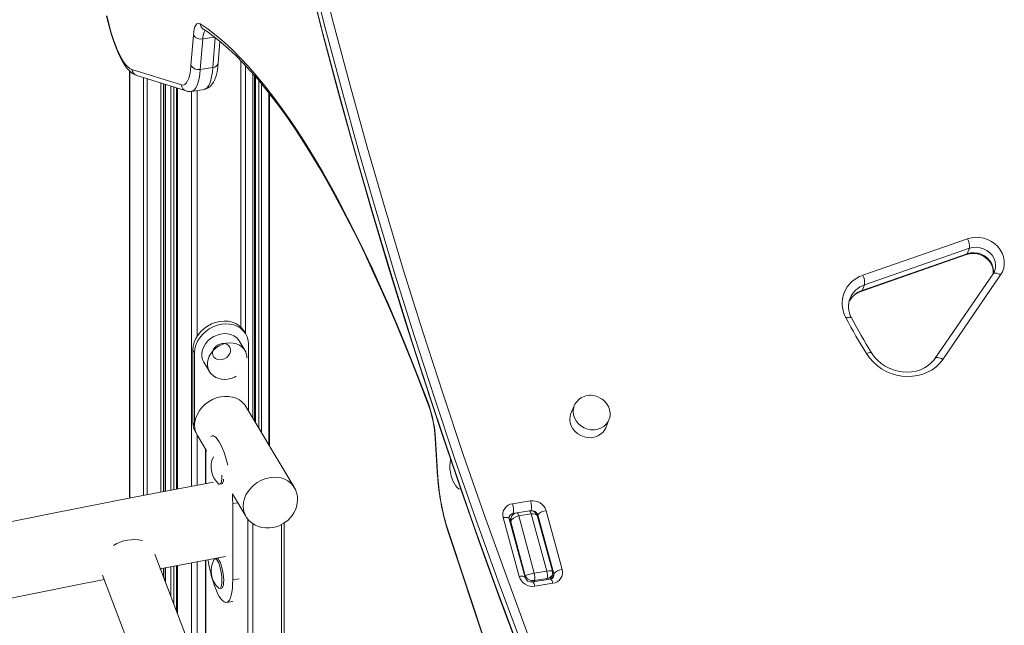
# Model space of a CAD drawing. Units: millimetres. Extents: x -20905 to 16307, y -8872 to 2841.
# Drawn here: x 3188 to 3712, y -3987 to -3665 of the extents above; entities that cross this region are included whole.
import ezdxf

# ---------------------------------------------------------------- set-up
doc = ezdxf.new("R2010")
doc.units = ezdxf.units.MM

msp = doc.modelspace()

# ---------------------------------------------------------------- linework, layer by layer
at = {"color": 7, "linetype": 'Continuous', "lineweight": 15}
for p, q in [((3279.27, -3689.6), (3280.56, -3673.4)), ((3285.54, -3675.41), (3284.25, -3691.61)), ((3293.77, -3688.25), (3294.69, -3676.67)), ((3246.55, -3692.37), (3246.55, -3919.7)), ((3247.89, -3691.69), (3274.17, -3699.86)), ((3250.52, -3694.9), (3276.81, -3703.08)), ((3284.25, -3691.61), (3290.94, -3690.55)), ((3312.28, -3877.33), (3312.28, -3693.88)), ((3313.06, -3694.77), (3313.06, -3878.64)), ((3265.74, -3916.08), (3265.74, -3699.63)), ((3271.59, -3701.45), (3271.59, -3914.99)), ((3279.62, -3703.29), (3286.31, -3702.23)), ((3321.18, -3892.17), (3321.18, -3704.61)), ((3636.87, -3801.18), (3692.7, -3781.69)), ((3693.67, -3786.78), (3637.84, -3806.27)), ((3693.67, -3786.78), (3692.49, -3789.72)), ((3636.32, -3809.58), (3692.16, -3790.08)), ((3636.65, -3809.21), (3692.49, -3789.72)), ((3706.33, -3800.42), (3675.49, -3845.31)), ((3710.3, -3801), (3679.46, -3845.89)), ((3637.84, -3806.27), (3636.65, -3809.21)), ((3630.17, -3813.29), (3630.11, -3813.44)), ((3308.42, -3832.34), (3307.53, -3830.86)), ((3307.95, -3841.03), (3304.99, -3836.11)), ((3281.23, -3842.34), (3280.34, -3840.87)), ((3280.34, -3879.44), (3280.34, -3840.87)), ((3309.89, -3837.78), (3309.89, -3873.36)), ((3281.23, -3880.91), (3281.23, -3842.34)), ((3286.13, -3847.43), (3289.08, -3852.36)), ((3334.27, -3913.97), (3308.42, -3870.91)), ((3483.27, -3870.57), (3481.57, -3874.77)), ((3500.12, -3882.25), (3501.81, -3878.05)), ((3281.23, -3880.91), (3280.34, -3879.44)), ((3281.81, -3884.88), (3282.7, -3886.35)), ((3282.7, -3886.35), (3287.38, -3894.15)), ((3291.54, -3886.48), (3290.54, -3886.64)), ((3409.31, -3887.81), (3410.61, -3908.33)), ((3409.49, -3888.17), (3410.78, -3908.68)), ((3287.1, -3893.68), (3287.1, -3912.09)), ((3287.19, -3912.07), (3287.19, -3898.67)), ((3294.66, -3912.36), (3295.62, -3912.21)), ((3301.38, -3917.47), (3308.54, -3929.41)), ((3301.54, -3922.58), (3301.54, -3963.15)), ((3450.49, -3922.73), (3460.04, -3921.21)), ((3453.96, -3961.38), (3445.49, -3930.06)), ((3457.15, -3962.01), (3448.68, -3930.7)), ((3449.69, -3930.06), (3448.98, -3931.81)), ((3459.44, -3926.45), (3452.76, -3927.51)), ((3453.74, -3929.22), (3460.42, -3928.15)), ((3453.74, -3929.22), (3461.96, -3959.64)), ((3468.65, -3958.57), (3460.42, -3928.15)), ((3471.66, -3958.56), (3463.78, -3929.44)), ((3472.39, -3960.01), (3463.92, -3928.7)), ((3468.42, -3926.41), (3476.89, -3957.72)), ((3328.83, -4129.1), (3328.83, -3933)), ((3448.87, -3931.41), (3449.25, -3931.3)), ((3457.22, -3961.03), (3449.48, -3932.4)), ((3415.9, -3936.58), (3437.67, -4002.33)), ((3419.18, -4364.79), (3260.04, -3949.62)), ((3262.8, -3957.31), (3297.59, -3950.81)), ((3293.1, -3951.83), (3292.15, -3951.98)), ((3265.74, -3964.51), (3265.74, -3956.76)), ((3271.59, -3955.66), (3271.59, -3979.77)), ((3287.1, -3952.77), (3287.1, -4020.23)), ((3232.18, -3960.77), (3388.55, -4368.71)), ((3461.96, -3959.64), (3468.65, -3958.57)), ((3470.67, -3962.76), (3471.53, -3960.62)), ((3470.87, -3962.28), (3470.97, -3962.68)), ((3470.59, -3962.78), (3461.04, -3964.3)), ((3462.18, -3963.58), (3468.87, -3962.51)), ((3471.9, -3965.05), (3462.34, -3966.57)), ((3294.66, -3967.78), (3295.62, -3967.63)), ((3298.18, -3975.18), (3301.52, -3974.65))]:
    msp.add_line(p, q, dxfattribs=at)
at = {"color": 8, "linetype": 'Continuous', "lineweight": 15}
for p, q in [((3285.54, -3675.41), (3291.86, -3674.4)), ((3290.94, -3690.55), (3292.2, -3674.68)), ((3305.91, -3687.03), (3305.91, -3828.81)), ((3308.27, -3689.48), (3308.27, -3832.08)), ((3246.73, -3692.52), (3246.73, -3919.67)), ((3312.16, -3693.74), (3312.16, -3877.14)), ((3253.95, -3695.96), (3253.95, -3918.29)), ((3255.9, -3696.57), (3255.9, -3917.92)), ((3263.28, -3698.87), (3263.28, -3916.54)), ((3264.63, -3699.29), (3264.63, -3916.29)), ((3265.63, -3699.6), (3265.63, -3916.11)), ((3313.59, -3695.38), (3313.59, -3879.52)), ((3315.48, -3697.56), (3315.48, -3882.66)), ((3316.83, -3699.2), (3316.83, -3884.91)), ((3268.59, -3700.52), (3268.59, -3915.55)), ((3270.12, -3700.99), (3270.12, -3915.26)), ((3272.13, -3701.62), (3272.13, -3914.89)), ((3279.5, -3703.28), (3279.5, -3913.51)), ((3282.55, -3702.82), (3282.55, -3833.65)), ((3320.72, -3704.02), (3320.72, -3891.4)), ((3282.55, -3886.11), (3282.55, -3912.94)), ((3287.19, -3893.83), (3287.19, -3898.13)), ((3301.54, -3922.58), (3304.19, -3922.16)), ((3309.64, -4079.02), (3309.64, -3930.88)), ((3450.42, -3928.89), (3450.78, -3927.99)), ((3451.73, -3927.84), (3450.78, -3927.99)), ((3463.71, -3929.24), (3463.92, -3928.7)), ((3312.14, -3933.19), (3312.14, -4085.55)), ((3327.42, -4125.43), (3327.42, -3933.83)), ((3415.88, -3935.93), (3437.84, -4002.27)), ((3449.48, -3932.4), (3449.27, -3932.9)), ((3264.63, -3956.96), (3264.63, -3961.62)), ((3265.63, -3956.78), (3265.63, -3964.21)), ((3268.59, -3956.22), (3268.59, -3971.95)), ((3270.12, -3955.94), (3270.12, -3975.93)), ((3272.13, -3955.56), (3272.13, -3981.17)), ((3279.5, -3954.19), (3279.5, -4000.42)), ((3282.55, -3953.62), (3282.55, -4008.37)), ((3287.19, -3952.75), (3287.19, -4020.46)), ((3263.28, -3957.22), (3263.28, -3958.09)), ((3457.02, -3961.53), (3457.22, -3961.03)), ((3470.96, -3962.04), (3471.12, -3962.64)), ((3471.38, -3962.51), (3472.39, -3960.01)), ((3301.54, -3963.15), (3304.88, -3962.61)), ((3462.18, -3963.58), (3461.95, -3964.16)), ((3468.63, -3963.09), (3468.87, -3962.51))]:
    msp.add_line(p, q, dxfattribs=at)
at = {"color": 7, "linetype": 'Continuous', "lineweight": 15, "flags": 128}
for points in [[(3331.15, -3568.02), (3338.81, -3601.12), (3346.84, -3634.18), (3355.23, -3667.19), (3364, -3700.14), (3373.13, -3733.03), (3382.62, -3765.86), (3392.48, -3798.63), (3402.7, -3831.32), (3413.28, -3863.94), (3424.22, -3896.49), (3435.52, -3928.96), (3447.18, -3961.34), (3459.2, -3993.63)], [(3325.41, -3573.62), (3328.41, -3586.78), (3335.49, -3616.86), (3342.87, -3646.9), (3350.56, -3676.89), (3358.55, -3706.84), (3366.85, -3736.73), (3375.44, -3766.58), (3384.34, -3796.37), (3393.53, -3826.11), (3403.02, -3855.79), (3412.81, -3885.41), (3422.9, -3914.96), (3433.28, -3944.44), (3443.96, -3973.86), (3453.59, -3999.67)], [(3325.45, -3573.2), (3333.12, -3606.34), (3341.15, -3639.42), (3349.56, -3672.46), (3358.33, -3705.44), (3367.47, -3738.36), (3376.97, -3771.22), (3386.84, -3804.02), (3397.07, -3836.74), (3407.66, -3869.39), (3418.61, -3901.97), (3429.93, -3934.46), (3441.6, -3966.87), (3453.62, -3999.2)], [(3454.81, -3996.26), (3442.78, -3963.93), (3431.11, -3931.52), (3419.8, -3899.03), (3408.85, -3866.45), (3398.26, -3833.8), (3388.03, -3801.08), (3378.16, -3768.28), (3368.66, -3735.42), (3359.52, -3702.5), (3350.75, -3669.52), (3342.34, -3636.49), (3334.3, -3603.4), (3326.63, -3570.26)], [(3234.34, -3663.15), (3234.37, -3663.26), (3235.19, -3666.71), (3236.08, -3670.05), (3237.03, -3673.26), (3238.03, -3676.33), (3239.07, -3679.22), (3240.17, -3681.93), (3241.3, -3684.44), (3242.49, -3686.74), (3243.73, -3688.82), (3245.06, -3690.69), (3246.5, -3692.33), (3247.88, -3693.52), (3249.22, -3694.36), (3250.52, -3694.9)], [(3280.56, -3673.4), (3280.76, -3671.69), (3281.03, -3670.21), (3281.4, -3669), (3281.84, -3668.06), (3282.35, -3667.42), (3282.92, -3667.09), (3283.55, -3667.07), (3284.22, -3667.37)], [(3284.22, -3667.37), (3288.41, -3670.28), (3292.64, -3673.54), (3296.9, -3677.14), (3301.19, -3681.09), (3305.5, -3685.38), (3309.83, -3690), (3314.19, -3694.96), (3318.56, -3700.26), (3322.95, -3705.88), (3327.35, -3711.83), (3331.76, -3718.1), (3336.18, -3724.69), (3340.6, -3731.6), (3345.02, -3738.82), (3349.45, -3746.34), (3353.87, -3754.17), (3358.29, -3762.3), (3362.7, -3770.72), (3367.1, -3779.43), (3371.49, -3788.43), (3375.86, -3797.7), (3380.22, -3807.25), (3384.55, -3817.07), (3388.86, -3827.14), (3393.15, -3837.48), (3397.41, -3848.06), (3401.64, -3858.9), (3405.83, -3869.97)], [(3285.85, -3670.11), (3287.83, -3671.44), (3291.61, -3674.2), (3295.43, -3677.26), (3299.28, -3680.61), (3303.18, -3684.27), (3307.1, -3688.23), (3311.05, -3692.48), (3315.03, -3697.03), (3319.04, -3701.87), (3323.06, -3707.01), (3327.11, -3712.43), (3331.17, -3718.14), (3335.24, -3724.14), (3339.33, -3730.42), (3343.43, -3736.98), (3347.53, -3743.82), (3351.63, -3750.92), (3355.73, -3758.3), (3359.84, -3765.94), (3363.94, -3773.84), (3368.03, -3781.99), (3372.11, -3790.4), (3376.18, -3799.06), (3380.24, -3807.96), (3384.29, -3817.1), (3388.31, -3826.47), (3392.32, -3836.07), (3396.3, -3845.9), (3400.26, -3855.94), (3404.19, -3866.2), (3405.91, -3870.76)], [(3274.17, -3699.86), (3275.11, -3699.96), (3275.98, -3699.64), (3276.78, -3698.9), (3277.49, -3697.77), (3278.1, -3696.25), (3278.6, -3694.36), (3279, -3692.14), (3279.27, -3689.6)], [(3286.34, -3702.19), (3287.3, -3701.98), (3288.51, -3701.42), (3289.55, -3700.65), (3290.45, -3699.68), (3291.26, -3698.48), (3291.99, -3696.96), (3292.64, -3695.06), (3293.17, -3692.83), (3293.54, -3690.44), (3293.77, -3688.25)], [(3692.7, -3781.69), (3694.76, -3781.15), (3696.91, -3780.92), (3699.1, -3781.01), (3701.27, -3781.42), (3703.37, -3782.14), (3705.35, -3783.14), (3707.16, -3784.41), (3708.75, -3785.92), (3710.07, -3787.61), (3711.11, -3789.46), (3711.83, -3791.41), (3712.21, -3793.42), (3712.24, -3795.43), (3711.93, -3797.4), (3711.27, -3799.27), (3710.3, -3801)], [(3692.16, -3790.08), (3692.87, -3789.87), (3694.51, -3789.58), (3696.22, -3789.55), (3697.94, -3789.8), (3699.61, -3790.3), (3701.19, -3791.05), (3702.62, -3792.02), (3703.87, -3793.17), (3704.89, -3794.46), (3705.66, -3795.86), (3706.17, -3797.32), (3706.39, -3798.81), (3706.33, -3800.28), (3706.28, -3800.51)], [(3707, -3799.13), (3706.56, -3800.05), (3706.33, -3800.42)], [(3280.34, -3840.87), (3280.52, -3838.83), (3281.04, -3836.78), (3281.91, -3834.78), (3283.08, -3832.87), (3284.54, -3831.11), (3286.25, -3829.52), (3288.17, -3828.16), (3290.25, -3827.06), (3292.43, -3826.24), (3294.67, -3825.73), (3296.92, -3825.53), (3299.1, -3825.65), (3301.18, -3826.09), (3303.1, -3826.84), (3304.81, -3827.88), (3306.27, -3829.18), (3307.44, -3830.71), (3307.53, -3830.86)], [(3281.23, -3842.34), (3281.41, -3840.3), (3281.93, -3838.26), (3282.79, -3836.26), (3283.97, -3834.35), (3285.43, -3832.58), (3287.14, -3831), (3289.05, -3829.64), (3291.13, -3828.54), (3293.32, -3827.72), (3295.56, -3827.2), (3297.8, -3827), (3299.99, -3827.13), (3302.07, -3827.57), (3303.98, -3828.32), (3305.69, -3829.35), (3307.15, -3830.66), (3308.33, -3832.19), (3309.19, -3833.92), (3309.71, -3835.79), (3309.89, -3837.78)], [(3304.99, -3836.11), (3304.58, -3835.5), (3303.47, -3834.31), (3302.11, -3833.36), (3300.54, -3832.68), (3298.81, -3832.29), (3296.97, -3832.21), (3295.09, -3832.43), (3293.22, -3832.95), (3291.43, -3833.76), (3289.77, -3834.83), (3288.3, -3836.11), (3287.06, -3837.59), (3286.09, -3839.19), (3285.43, -3840.88), (3285.09, -3842.6), (3285.09, -3844.29), (3285.43, -3845.9), (3286.09, -3847.37), (3286.13, -3847.43)], [(3290.78, -3842.53), (3290.96, -3841.35), (3291.48, -3840.2), (3292.3, -3839.16), (3293.36, -3838.32), (3294.59, -3837.73), (3295.89, -3837.45), (3297.16, -3837.48), (3298.32, -3837.83), (3299.27, -3838.48), (3299.94, -3839.37), (3300.29, -3840.44), (3300.29, -3841.6), (3299.94, -3842.78), (3299.27, -3843.89), (3298.32, -3844.84), (3297.16, -3845.56), (3295.89, -3846), (3294.59, -3846.12), (3293.36, -3845.93), (3292.3, -3845.43), (3291.48, -3844.65), (3290.96, -3843.66), (3290.78, -3842.53)], [(3679.46, -3845.89), (3677.84, -3847.95), (3675.94, -3849.79), (3673.79, -3851.38), (3671.43, -3852.71), (3668.89, -3853.75), (3666.2, -3854.48), (3663.41, -3854.91), (3660.56, -3855.01), (3657.69, -3854.79), (3654.84, -3854.26), (3652.05, -3853.41), (3649.37, -3852.27), (3646.84, -3850.85), (3644.48, -3849.17), (3642.35, -3847.25), (3640.46, -3845.13), (3638.84, -3842.83)], [(3675.49, -3845.31), (3674.88, -3846.14), (3673.38, -3847.78), (3671.65, -3849.22), (3669.71, -3850.43), (3667.61, -3851.39), (3665.36, -3852.1), (3663, -3852.53), (3660.58, -3852.69), (3658.12, -3852.58), (3655.68, -3852.18), (3653.28, -3851.52), (3650.96, -3850.6), (3648.76, -3849.43), (3646.72, -3848.04), (3644.86, -3846.45), (3643.21, -3844.69), (3641.86, -3842.87), (3641.57, -3842.41)], [(3289.02, -3852.23), (3289.06, -3852.31), (3290.01, -3853.61), (3291.23, -3854.73), (3292.56, -3855.54), (3294.04, -3856.13), (3295.62, -3856.48), (3297.26, -3856.58), (3298.87, -3856.44), (3300.25, -3856.15), (3301.27, -3855.82), (3302.38, -3855.34), (3303.38, -3854.8)], [(3281.23, -3880.91), (3281.4, -3878.92), (3281.9, -3876.93), (3282.72, -3874.97), (3283.84, -3873.1), (3285.23, -3871.36), (3286.87, -3869.79), (3288.71, -3868.43), (3290.72, -3867.3), (3292.83, -3866.44), (3295.01, -3865.87), (3297.2, -3865.6), (3299.36, -3865.63), (3301.42, -3865.97), (3303.35, -3866.6), (3305.09, -3867.51), (3306.62, -3868.69), (3307.88, -3870.1), (3308.42, -3870.91)], [(3501.73, -3878.15), (3501.97, -3877.63), (3502.35, -3876.03), (3502.4, -3874.33), (3502.16, -3872.79), (3501.65, -3871.3), (3500.9, -3869.91), (3499.95, -3868.68), (3498.91, -3867.66), (3498.1, -3867.04), (3497.18, -3866.46), (3495.94, -3865.87)], [(3481.57, -3874.77), (3481.15, -3876.18), (3480.99, -3877.88), (3481.19, -3879.6), (3481.73, -3881.29), (3482.61, -3882.87), (3483.78, -3884.3), (3485.21, -3885.52), (3486.84, -3886.48), (3488.62, -3887.16), (3490.48, -3887.52), (3492.35, -3887.56), (3494.16, -3887.27), (3495.86, -3886.67), (3497.37, -3885.77), (3498.65, -3884.6), (3499.65, -3883.22), (3500.12, -3882.25)], [(3289.79, -3886.96), (3290.28, -3886.7), (3291.03, -3886.64), (3291.82, -3886.92), (3292.64, -3887.55), (3293.5, -3888.52), (3294.36, -3889.81), (3295.23, -3891.4), (3296.08, -3893.27), (3296.91, -3895.4), (3297.7, -3897.75), (3298.44, -3900.28), (3298.93, -3902.18)], [(3287.19, -3898.67), (3287.24, -3896.25), (3287.38, -3894.15)], [(3294.01, -3912.1), (3294.16, -3912.22), (3294.62, -3912.37), (3295.03, -3912.15), (3295.36, -3911.57), (3295.6, -3910.66), (3295.74, -3909.46), (3295.76, -3908.02), (3295.75, -3907.52)], [(3295.62, -3912.21), (3295.99, -3912), (3296.32, -3911.42), (3296.56, -3910.51), (3296.67, -3909.62)], [(3417.4, -3905.92), (3417.87, -3908.12), (3418.14, -3909.02), (3418.66, -3910.45), (3419.32, -3911.81), (3420.1, -3913.05), (3420.96, -3914.03), (3421.85, -3914.7), (3422.72, -3915.05), (3422.93, -3915.05)], [(3291.24, -3911.31), (3250, -3919.03), (3204.09, -3928), (3159.19, -3937.15), (3115.31, -3946.44), (3072.43, -3955.86), (3030.58, -3965.38), (2992.04, -3974.43), (2954.41, -3983.52), (2917.68, -3992.65), (2881.86, -4001.79), (2846.95, -4010.93), (2809.04, -4021.11), (2772.27, -4031.23), (2736.62, -4041.29), (2702.09, -4051.26), (2668.68, -4061.11), (2636.39, -4070.84), (2605.22, -4080.41), (2575.16, -4089.81)], [(3328.38, -3933.31), (3330.27, -3931.99), (3330.98, -3931.38), (3332.08, -3930.29), (3333.1, -3929.05), (3334.05, -3927.62), (3334.85, -3926.02), (3335.48, -3924.3), (3335.88, -3922.48), (3336.04, -3920.61), (3335.92, -3918.72), (3335.53, -3916.86), (3334.85, -3915.06), (3334.28, -3914.06)], [(3301.34, -3917.4), (3301.48, -3919.98), (3301.54, -3922.58)], [(3308.58, -3929.39), (3308.93, -3930.01), (3310.17, -3931.55), (3311.69, -3932.9), (3313.46, -3934.03), (3315.22, -3934.81), (3317.1, -3935.34), (3319.05, -3935.61), (3321.03, -3935.61), (3322.94, -3935.38), (3324.62, -3934.97), (3325.8, -3934.57), (3327.09, -3934.01), (3328.38, -3933.31)], [(3301.54, -3963.15), (3301.48, -3965.57), (3301.33, -3967.78), (3301.07, -3969.75), (3300.71, -3971.45), (3300.27, -3972.86), (3299.73, -3973.95), (3299.12, -3974.7), (3298.44, -3975.12), (3297.7, -3975.18), (3296.91, -3974.9), (3296.08, -3974.27), (3295.23, -3973.3), (3294.36, -3972.01), (3293.5, -3970.42), (3292.64, -3968.55), (3291.82, -3966.42), (3291.03, -3964.07), (3290.28, -3961.54), (3289.6, -3958.85), (3288.99, -3956.05), (3288.46, -3953.18), (3288.35, -3952.54)], [(3293.41, -3953.02), (3292.9, -3952.34), (3292.41, -3952), (3291.98, -3952.04), (3291.61, -3952.44)], [(3294.01, -3967.51), (3294.16, -3967.63), (3294.62, -3967.78), (3295.03, -3967.56), (3295.36, -3966.99), (3295.6, -3966.07), (3295.74, -3964.87), (3295.76, -3963.44), (3295.68, -3961.84), (3295.49, -3960.14), (3295.21, -3958.44), (3294.84, -3956.8), (3294.4, -3955.31), (3293.91, -3954.03), (3293.41, -3953.02)], [(3295.62, -3967.63), (3295.99, -3967.41), (3296.32, -3966.83), (3296.56, -3965.92), (3296.69, -3964.72), (3296.72, -3963.29), (3296.64, -3961.69), (3296.45, -3959.99), (3296.16, -3958.29), (3295.79, -3956.65), (3295.35, -3955.16), (3294.87, -3953.88), (3294.36, -3952.87)], [(3002.92, -4012.98), (3017.01, -4009.61), (3055.68, -4000.65), (3095.24, -3991.76), (3135.69, -3982.97), (3176.3, -3974.45), (3217.76, -3966.06), (3233.06, -3963.08)]]:
    msp.add_lwpolyline(points, dxfattribs=at)
at = {"color": 8, "linetype": 'Continuous', "lineweight": 15, "flags": 128}
for points in [[(3234.49, -3663.16), (3234.95, -3665.13), (3235.86, -3668.67), (3236.84, -3672.06), (3237.86, -3675.27), (3238.93, -3678.26), (3240.04, -3681), (3241.17, -3683.48), (3242.31, -3685.67), (3243.46, -3687.55), (3244.6, -3689.1), (3245.73, -3690.32), (3246.83, -3691.18), (3247.89, -3691.69)], [(3284.25, -3691.61), (3283.98, -3694.17), (3283.61, -3696.46), (3283.13, -3698.45), (3282.56, -3700.12), (3281.9, -3701.45), (3281.15, -3702.44), (3280.33, -3703.06), (3279.62, -3703.29)], [(3286.31, -3702.23), (3287.01, -3701.99), (3287.84, -3701.37), (3288.58, -3700.39), (3289.25, -3699.05), (3289.82, -3697.38), (3290.29, -3695.39), (3290.67, -3693.11), (3290.94, -3690.55)], [(3692.49, -3789.72), (3694.31, -3789.27), (3696.21, -3789.17), (3698.13, -3789.41), (3700, -3789.99), (3701.73, -3790.88), (3703.27, -3792.06), (3704.55, -3793.47), (3705.53, -3795.06), (3706.18, -3796.77), (3706.45, -3798.54), (3706.35, -3800.3), (3706.35, -3800.33)], [(3707.02, -3799.16), (3707.07, -3799.04), (3707.54, -3797.36), (3707.64, -3795.6), (3707.36, -3793.83), (3706.72, -3792.12), (3705.74, -3790.53), (3704.46, -3789.12), (3702.92, -3787.94), (3701.18, -3787.05), (3699.32, -3786.47), (3697.4, -3786.23), (3695.49, -3786.33), (3693.67, -3786.78)], [(3692.49, -3789.72), (3692.32, -3789.98), (3692.16, -3790.08)], [(3710.3, -3801), (3709.63, -3800.62), (3708.95, -3800.32), (3708.31, -3800.11), (3707.71, -3800), (3707.19, -3799.99), (3706.76, -3800.09), (3706.44, -3800.28), (3706.33, -3800.42)], [(3636.65, -3809.21), (3636.49, -3809.47), (3636.33, -3809.58)], [(3630.85, -3823.73), (3630.83, -3823.69), (3630.62, -3823.53), (3630.29, -3823.44), (3629.84, -3823.44), (3629.29, -3823.53), (3628.67, -3823.69), (3628, -3823.93)], [(3307.95, -3841.03), (3307.54, -3840.42), (3306.43, -3839.23), (3305.07, -3838.28), (3303.49, -3837.6), (3301.76, -3837.21), (3299.92, -3837.13), (3298.04, -3837.35), (3296.18, -3837.87), (3294.38, -3838.68), (3292.72, -3839.75), (3291.25, -3841.04), (3290.01, -3842.51), (3289.05, -3844.11), (3288.38, -3845.8), (3288.05, -3847.52), (3288.05, -3849.21), (3288.38, -3850.82), (3289.02, -3852.24)], [(3638.84, -3842.83), (3639.49, -3842.55), (3640.09, -3842.34), (3640.61, -3842.22), (3641.04, -3842.19), (3641.36, -3842.24), (3641.56, -3842.39), (3641.57, -3842.41)], [(3679.46, -3845.89), (3678.79, -3845.52), (3678.12, -3845.21), (3677.47, -3845.01), (3676.87, -3844.89), (3676.35, -3844.89), (3675.92, -3844.98), (3675.6, -3845.18), (3675.49, -3845.31)], [(3405.83, -3869.97), (3405.83, -3870.46), (3405.91, -3870.76)], [(3483.25, -3870.62), (3482.84, -3871.98), (3482.69, -3873.68), (3482.88, -3875.4), (3483.43, -3877.09), (3484.3, -3878.67), (3485.48, -3880.1), (3486.9, -3881.32), (3488.54, -3882.28), (3490.31, -3882.96), (3492.17, -3883.32), (3494.04, -3883.36), (3495.86, -3883.07), (3497.55, -3882.47), (3499.07, -3881.57), (3500.35, -3880.4), (3501.34, -3879.02), (3501.77, -3878.17)], [(3409.49, -3888.17), (3409.33, -3887.91), (3409.31, -3887.81)], [(3307.07, -3923.97), (3307.24, -3921.98), (3307.74, -3919.98), (3308.56, -3918.03), (3309.68, -3916.16), (3311.08, -3914.42), (3312.72, -3912.84), (3314.56, -3911.48), (3316.56, -3910.36), (3318.68, -3909.5), (3320.86, -3908.93), (3323.05, -3908.65), (3325.2, -3908.68), (3327.27, -3909.02), (3329.2, -3909.65), (3330.94, -3910.57), (3332.46, -3911.75), (3333.72, -3913.15), (3334.3, -3914.03)], [(3410.78, -3908.68), (3410.63, -3908.43), (3410.61, -3908.33)], [(3445.49, -3930.06), (3446.23, -3929.97), (3446.9, -3929.96), (3447.5, -3930.01), (3448, -3930.12), (3448.37, -3930.3), (3448.61, -3930.54), (3448.68, -3930.7)], [(3452.76, -3927.51), (3452.91, -3927.54), (3453.07, -3927.69), (3453.25, -3927.94), (3453.42, -3928.28), (3453.58, -3928.72), (3453.74, -3929.22)], [(3460.42, -3928.15), (3460.27, -3927.65), (3460.11, -3927.22), (3459.93, -3926.87), (3459.76, -3926.62), (3459.59, -3926.48), (3459.44, -3926.45)], [(3415.88, -3935.93), (3415.85, -3936.36), (3415.9, -3936.58)], [(3448.81, -3931.17), (3449.05, -3931.07), (3449.31, -3930.99)], [(3453.96, -3961.38), (3454.69, -3961.29), (3455.37, -3961.27), (3455.97, -3961.32), (3456.47, -3961.44), (3456.84, -3961.62), (3457.07, -3961.85), (3457.15, -3962.01)], [(3462.34, -3966.57), (3462.14, -3965.91), (3461.92, -3965.33), (3461.69, -3964.87), (3461.46, -3964.54), (3461.24, -3964.34), (3461.04, -3964.3)], [(3471.9, -3965.05), (3471.7, -3964.39), (3471.48, -3963.81), (3471.25, -3963.35), (3471.01, -3963.01), (3470.79, -3962.82), (3470.59, -3962.78)]]:
    msp.add_lwpolyline(points, dxfattribs=at)
at = {"color": 8, "linetype": 'Continuous', "lineweight": 15}
for centre, radius, start, end in [((3287.88, -3667.04), 3.68, 185.0834, 236.3936), ((3293.73, -3675.27), 8.19, 146.2018, 180.9599), ((3290.97, -3687.7), 2.85, 269.3199, 348.8141), ((3251.7, -3691.25), 3.83, 186.5362, 252.1717), ((3277.98, -3699.43), 3.83, 186.5357, 252.2281), ((3640.73, -3821.4), 12.86, 108.4975, 149.8105), ((3641.83, -3818.33), 12.7, 108.2972, 156.6172), ((3317.58, -3924.05), 10.5, 179.5686, 210.6637), ((3451.12, -3930.57), 2.61, 97.5165, 156.8974), ((3470.02, -3960.68), 2.46, 338.216, 15.67)]:
    msp.add_arc(centre, radius, start, end, dxfattribs=at)
at = {"color": 7, "linetype": 'Continuous', "lineweight": 15}
for centre, radius, start, end in [((3284.5, -3670.82), 4.7, 213.2199, 282.8734), ((3283.2, -3687.03), 4.7, 213.2199, 282.8734), ((3278.53, -3698.27), 5.11, 250.2374, 282.2446), ((3685.68, -3785.66), 8.07, 352.0851, 29.5068), ((3641.75, -3816.19), 15.78, 108.0244, 209.365), ((3629.84, -3805.16), 8.07, 352.0851, 29.5068), ((3640.27, -3821.36), 12.43, 108.5081, 148.4672), ((3640.74, -3817.87), 11.49, 156.6084, 210.6683), ((3925.26, -3665.92), 336.65, 207.9927, 211.7022), ((3924.65, -3667.56), 332.72, 207.9932, 211.7019), ((3301.35, -3844.96), 7.67, 359.5111, 30.74), ((3491.95, -3874.48), 9.49, 65.1072, 156.0249), ((3342.38, -3892.17), 67.23, 3.4116, 19.283), ((3346.37, -3891.52), 63.06, 3.3743, 19.2257), ((3290.84, -3879.52), 10.5, 179.5597, 210.6915), ((3291.73, -3880.99), 10.5, 179.5597, 210.6915), ((3291.73, -3880.99), 10.5, 179.5684, 210.6828), ((3302.16, -3903.07), 12.17, 154.2358, 227.8967), ((3433.73, -3902.89), 16.61, 167.2792, 190.5235), ((3527.23, -3901.1), 116.84, 183.5462, 197.6755), ((3523.99, -3901.6), 113.44, 183.5805, 197.6152), ((3451.15, -3928.55), 5.86, 96.5357, 194.9157), ((3440.44, -3925.92), 10.54, 348.6921, 17.6243), ((3461.24, -3928.63), 7.51, 17.1761, 99.2093), ((3450, -3924.4), 10.54, 348.6921, 17.6243), ((3450.13, -3930.22), 1.53, 154.6228, 198.2489), ((3453.32, -3931.32), 3.85, 98.4905, 162.1189), ((3459.99, -3930.3), 3.89, 12.2066, 98.0136), ((3460.85, -3929.65), 3.22, 17.1761, 99.2093), ((3468.84, -3932.79), 6.39, 93.7003, 140.2133), ((3249.1, -3962.83), 21.06, 78.2091, 121.6207), ((3292.94, -3953.31), 1.49, 17.0525, 83.6177), ((3302.16, -3958.48), 12.17, 150.1983, 227.8967), ((3461.14, -3959.16), 7.51, 197.1761, 279.2093), ((3460.42, -3960.89), 3.46, 198.8217, 280.176), ((3454.43, -3962.03), 7.91, 348.6921, 17.6243), ((3461.11, -3960.96), 7.91, 348.6921, 17.6243), ((3470.49, -3960.84), 1.94, 273.0997, 337.634), ((3469.18, -3959.44), 2.6, 333.5485, 19.8927), ((3471.23, -3959.23), 5.86, 276.5357, 14.9157), ((3477.3, -3964.1), 6.39, 93.7003, 140.2133)]:
    msp.add_arc(centre, radius, start, end, dxfattribs=at)
at = {"color": 8, "linetype": 'Continuous', "lineweight": 15}
for centre, major_axis, ratio, start_param, end_param in [((3453.3, -3931.79), (-1.96, 3.6), 0.936683, 0.675201, 1.249927), ((3459.99, -3930.72), (3.75, 1.42), 0.594612, 6.224831, 7.518946), ((3467.73, -3959.36), (3.93, 0.79), 0.151883, 0.009841, 1.303956), ((3467.73, -3959.36), (3.93, -0.85), 0.78922, 5.171685, 6.148742)]:
    msp.add_ellipse(centre, major_axis=major_axis, ratio=ratio, start_param=start_param, end_param=end_param, dxfattribs=at)
at = {"color": 7, "linetype": 'Continuous', "lineweight": 15}
for centre, major_axis, ratio, start_param, end_param in [((3453.3, -3931.79), (3.75, 1.42), 0.594612, 1.235761, 2.806557), ((3461.04, -3960.42), (3.93, 0.79), 0.151883, 1.303956, 2.874753), ((3461.04, -3960.42), (3.93, -0.85), 0.78922, 3.600889, 5.171685)]:
    msp.add_ellipse(centre, major_axis=major_axis, ratio=ratio, start_param=start_param, end_param=end_param, dxfattribs=at)

doc.saveas('drawing.dxf')
